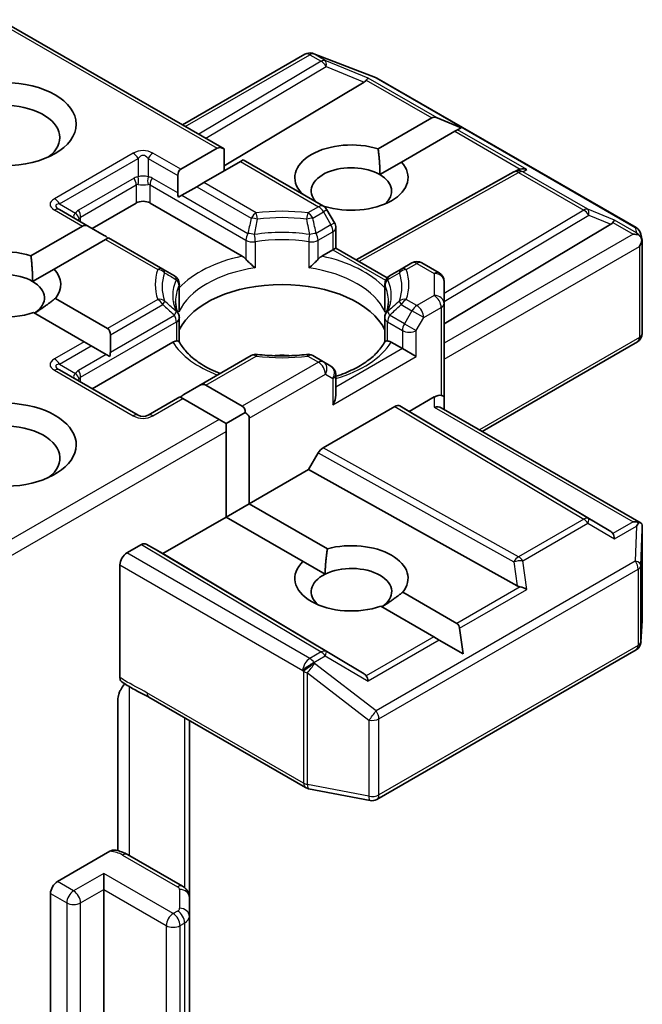
# Model space of a CAD drawing. Units: millimetres. Extents: x 7 to 10028, y 4 to 2252.
# Drawn here: x 122 to 123, y 68 to 71 of the extents above; entities that cross this region are included whole.
import ezdxf

# ---------------------------------------------------------------- set-up
doc = ezdxf.new("R2010")
doc.units = ezdxf.units.MM
doc.header["$LTSCALE"] = 0.5
doc.layers.add('Visible (ISO)', color=7, linetype='Continuous', lineweight=35)
doc.layers.add('Visible Narrow (ISO)', color=7, linetype='Continuous', lineweight=25)

msp = doc.modelspace()

# ---------------------------------------------------------------- linework, layer by layer
at = {"layer": 'Visible (ISO)'}
for p, q in [((121.4943, 70.5472), (122.1163, 70.1881)), ((122.0006, 70.2549), (122.3405, 70.4511)), ((122.3617, 70.4537), (122.3636, 70.4532)), ((122.3658, 70.4524), (122.5365, 70.3867)), ((122.5052, 70.3739), (122.1163, 70.1415)), ((122.5404, 70.3849), (123.2601, 69.9693)), ((122.5441, 70.1883), (122.6927, 70.2741)), ((122.7741, 70.2469), (122.7081, 70.2741)), ((122.7569, 70.237), (122.6084, 70.1512)), ((122.7647, 70.2414), (122.7569, 70.237)), ((122.7741, 70.2469), (122.7647, 70.2414)), ((121.9957, 70.1315), (122.097, 70.19)), ((122.1163, 70.1269), (122.1163, 70.1881)), ((122.1613, 70.1529), (122.06, 70.0944)), ((122.1693, 70.1575), (122.1613, 70.1529)), ((122.1693, 70.1575), (122.3919, 70.0289)), ((122.5489, 70.1168), (122.6084, 70.1512)), ((122.4828, 69.8799), (122.9205, 70.1241)), ((122.9215, 70.1246), (122.9311, 70.1294)), ((121.9877, 70.0657), (121.9877, 70.1138)), ((122.06, 70.0944), (122.0407, 70.0832)), ((122.0407, 70.0832), (121.999, 70.0592)), ((122.33, 70.0647), (122.3313, 70.0654)), ((121.7499, 69.9673), (121.872, 70.0378)), ((121.9106, 70.0378), (122.1666, 69.89)), ((121.999, 70.0592), (121.9894, 70.0537)), ((121.7419, 69.9719), (121.6591, 70.0197)), ((122.3955, 70.0283), (122.3941, 70.0275)), ((122.4227, 69.9828), (122.4019, 70.0189)), ((121.5799, 69.8914), (121.7226, 69.9738)), ((121.7419, 69.9719), (121.7836, 69.9478)), ((122.4264, 69.9692), (122.4264, 69.9125)), ((122.727, 69.702), (123.1898, 69.9787)), ((121.7869, 69.9367), (121.6442, 69.8543)), ((121.7949, 69.9413), (121.7869, 69.9367)), ((121.9458, 69.8542), (121.7949, 69.9413)), ((123.2731, 69.9515), (123.2769, 69.9341)), ((123.2773, 69.9308), (123.2773, 69.6755)), ((122.3874, 69.89), (122.4184, 69.9079)), ((122.4264, 69.9125), (122.4184, 69.9079)), ((122.4264, 69.9125), (122.5691, 69.8301)), ((121.5846, 69.8199), (121.6442, 69.8543)), ((121.9782, 69.8355), (121.9458, 69.8542)), ((122.6082, 69.8542), (122.5757, 69.8355)), ((122.6377, 69.8713), (122.6082, 69.8542)), ((122.665, 69.8713), (122.7133, 69.8434)), ((122.727, 69.7586), (122.727, 69.8197)), ((121.9918, 69.7452), (121.9918, 69.8118)), ((122.5621, 69.7452), (122.5621, 69.8118)), ((121.6479, 69.7728), (121.7924, 69.6893)), ((122.727, 69.4988), (122.727, 69.7586)), ((121.7281, 69.6522), (121.5869, 69.7337)), ((121.9918, 69.7183), (121.9918, 69.6521)), ((122.5621, 69.7183), (122.5621, 69.6521)), ((121.8004, 69.6717), (121.8004, 69.6235)), ((121.7474, 69.6411), (121.7281, 69.6522)), ((121.7474, 69.6411), (121.7891, 69.617)), ((121.7499, 69.5219), (121.9737, 69.6512)), ((122.5802, 69.6512), (122.6112, 69.6333)), ((122.6498, 69.611), (122.6112, 69.6333)), ((122.8329, 69.4032), (123.2636, 69.6518)), ((121.7986, 69.6115), (121.7891, 69.617)), ((122.1916, 69.6137), (122.0462, 69.5297)), ((122.3919, 69.5966), (122.3623, 69.6137)), ((121.8776, 69.4482), (121.6591, 69.5743)), ((122.4127, 69.5846), (122.3919, 69.5966)), ((122.4264, 69.5043), (122.4264, 69.561)), ((122.0045, 69.5057), (122.0462, 69.5297)), ((122.0655, 69.5316), (122.1668, 69.4732)), ((121.9932, 69.4991), (121.9049, 69.4482)), ((122.0012, 69.4945), (121.9932, 69.4991)), ((122.1025, 69.4361), (122.0012, 69.4945)), ((122.6305, 69.4588), (122.6997, 69.4988)), ((122.727, 69.4644), (122.727, 69.4988)), ((122.391, 69.3577), (122.5904, 69.4728)), ((122.604, 69.4741), (122.6305, 69.4588)), ((122.719, 69.469), (123.2739, 69.1486)), ((122.1218, 69.4249), (122.1025, 69.4361)), ((122.1218, 69.4249), (122.1748, 69.4555)), ((122.1861, 69.4398), (122.1861, 69.2022)), ((123.1898, 69.1246), (122.6305, 69.4588)), ((122.1218, 69.4026), (122.1218, 69.4249)), ((122.1218, 69.1651), (122.1218, 69.4026)), ((122.3509, 69.2974), (122.3774, 69.3433)), ((122.1861, 69.2022), (122.3509, 69.2974)), ((122.9298, 68.9745), (122.3509, 69.2974)), ((122.1218, 69.1651), (122.1861, 69.2022)), ((122.1861, 69.2022), (122.4029, 69.0771)), ((121.9459, 69.0636), (122.1218, 69.1651)), ((122.3353, 69.0419), (122.1218, 69.1651)), ((123.2773, 68.8785), (123.2773, 69.1338)), ((121.8463, 69.0654), (121.8865, 69.0887)), ((121.9001, 69.09), (121.9459, 69.0636)), ((122.5052, 68.7293), (121.9459, 69.0636)), ((121.827, 68.7194), (121.827, 69.032)), ((122.3353, 69.0419), (122.3965, 69.0065)), ((122.6121, 68.9563), (122.7625, 68.8695)), ((122.6982, 68.8323), (122.5511, 68.9172)), ((123.2737, 68.8182), (123.2772, 68.8769)), ((122.7796, 68.7853), (122.7702, 68.8561)), ((122.7136, 68.8234), (122.6982, 68.8323)), ((122.7796, 68.7853), (122.7136, 68.8234)), ((122.5404, 68.3807), (123.2601, 68.7962)), ((121.8212, 68.2381), (121.8212, 68.6576)), ((121.9074, 68.6647), (122.3424, 68.4135)), ((122.0198, 68.1082), (122.0198, 68.5997)), ((122.3508, 68.4104), (122.5216, 68.3775)), ((121.6534, 68.1524), (121.799, 68.2365)), ((122.0009, 68.1392), (121.848, 68.2275)), ((121.782, 68.1302), (121.782, 68.1747)), ((121.782, 68.1302), (121.782, 63.35)), ((121.6341, 63.3388), (121.6341, 68.119)), ((122.0198, 68.0557), (122.0198, 68.1082)), ((122.0198, 63.2755), (122.0198, 68.0557))]:
    msp.add_line(p, q, dxfattribs=at)
for centre, start, end in [((122.3541, 70.4275), 73.8979, 120), ((122.356, 70.427), 68.9483, 73.8979), ((122.5267, 70.3612), 60, 68.9483), ((122.9338, 70.1002), 116.6888, 119.15), ((122.3783, 70.0053), 30, 60), ((122.3991, 69.9692), 0, 30), ((123.2465, 69.9457), 12.2719, 60), ((122.6514, 69.8476), 60, 120), ((121.9646, 69.8118), 0, 60), ((122.5894, 69.8118), 120, 180), ((122.6997, 69.8197), 0, 60), ((121.9646, 69.7183), 0, 24.1802), ((122.5894, 69.7183), 155.8198, 180), ((123.25, 69.6755), 300, 0), ((122.2053, 69.5901), 83.1525, 120), ((122.3487, 69.5901), 60, 96.8475), ((122.3991, 69.561), 0, 60), ((121.8913, 69.4718), 240, 300), ((123.25, 68.8785), 356.5644, 0), ((123.2465, 68.8198), 300, 356.5644), ((122.356, 68.4371), 240, 259.1066), ((122.5267, 68.4043), 259.1066, 300)]:
    msp.add_arc(centre, 0.0273, start, end, dxfattribs=at)
msp.add_ellipse((121.5056, 70.2568), major_axis=(0.2, 0), ratio=0.57735, dxfattribs=at)
for centre, major_axis, ratio, start_param, end_param in [((122.4598, 70.3788), (0.0522, 0.0037), 0.302625, 5.74312, 6.060286), ((122.5044, 70.3605), (-0.0121, -0.0245), 0.113726, 3.275867, 3.919368), ((121.5056, 70.2197), (-0.1545, 0), 0.57735, 2.494185, 6.930593), ((122.712, 70.2407), (-0.0193, 0.0334), 0.57735, 5.639684, 6.283185), ((122.4698, 70.1083), (-0.1572, 0), 0.57735, 4.220278, 6.775296), ((122.1163, 70.1566), (-0.0193, 0.0334), 0.57735, 5.497787, 6.283185), ((122.4698, 70.1083), (0.1572, 0), 0.57735, 4.220278, 6.775296), ((122.015, 70.0981), (-0.0193, 0.0334), 0.57735, 0, 0.785398), ((122.4698, 70.0712), (-0.1118, 0), 0.57735, 3.926991, 6.771764), ((122.9384, 70.1026), (-0.0188, -0.0261), 0.800195, 3.865221, 4.134054), ((122.9452, 70.106), (-0.0289, 0.0008), 0.926803, 4.32717, 4.970672), ((122.4698, 70.0712), (0.1118, 0), 0.57735, 5.684778, 7.068583), ((122.015, 70.05), (-0.0193, 0.0334), 0.57735, 0.785398, 1.143718), ((121.8913, 70.0267), (-0.0273, 0), 0.57735, 3.926991, 5.497787), ((123.1444, 69.9836), (0.0522, 0.0037), 0.302625, 5.74312, 6.060286), ((123.189, 69.9653), (-0.0121, -0.0245), 0.113726, 3.275867, 3.919368), ((121.7419, 69.9404), (-0.0193, 0.0334), 0.57735, 5.497787, 6.283185), ((121.7836, 69.9163), (-0.0193, 0.0334), 0.57735, 5.139468, 5.497787), ((123.2519, 69.9289), (0.0386, 0), 0.57735, 1.161726, 1.570796), ((123.2499, 69.9301), (0.0201, -0.0276), 0.753019, 1.725636, 1.960067), ((123.25, 69.9278), (0.0193, 0.0334), 0.57735, 4.712389, 5.257708), ((123.25, 69.9295), (-0.0272, -0.0029), 0.753019, 3.060817, 3.300896), ((121.5056, 69.8114), (-0.1572, 0), 0.57735, 4.220278, 8.397621), ((121.5056, 69.8114), (0.1572, 0), 0.57735, 5.843419, 6.775296), ((121.5056, 69.7743), (-0.1118, 0), 0.57735, 3.926991, 6.881593), ((121.5056, 69.7743), (0.1118, 0), 0.57735, 5.567741, 7.068583), ((122.277, 69.6407), (0.2955, 0), 0.57735, 0.265163, 2.87643), ((121.7731, 69.6559), (0.0193, 0.0334), 0.57735, 5.497787, 6.283185), ((121.7731, 69.6078), (0.0193, 0.0334), 0.57735, 5.139468, 5.497787), ((122.277, 69.5256), (0.1545, 0), 0.57735, 1.40444, 1.737153), ((122.0462, 69.4982), (0.0193, 0.0334), 0.57735, 0, 0.785398), ((121.5056, 69.3661), (0.2, 0), 0.57735, 4.655875, 8.951579), ((122.0045, 69.4742), (0.0193, 0.0334), 0.57735, 0.785398, 1.143718), ((122.3991, 69.4885), (-0.0193, -0.0334), 0.57735, 1.570796, 2.356194), ((122.6997, 69.4765), (0.0242, 0.0242), 0.517638, 0.30774, 1.093138), ((122.6997, 69.4988), (0.0273, 0), 0.239146, 0, 0.785398), ((122.1475, 69.4398), (0.0193, 0.0334), 0.57735, 5.497787, 6.283185), ((122.5904, 69.4505), (-0.0136, -0.0236), 0.57735, 3.141667, 3.92714), ((122.6997, 69.4486), (0.0252, 0.0145), 0.717439, 0.392699, 1.178097), ((122.1475, 69.4398), (0.0386, 0), 0.57735, 0, 0.785398), ((121.5056, 69.3289), (0.1545, 0), 0.57735, 5.635778, 8.742939), ((122.391, 69.3354), (0.0136, 0.0236), 0.57735, 0.785547, 1.57102), ((123.2519, 69.1298), (0.0386, 0), 0.57735, 1.161726, 1.570796), ((123.2499, 69.1286), (0.0287, 0.0477), 0.078219, 4.994455, 5.228886), ((123.25, 69.1326), (0.0009, 0.0521), 0.522738, 4.711027, 4.985754), ((123.1444, 69.1197), (0.0522, -0.0037), 0.302625, 0.222899, 0.540065), ((123.189, 69.0934), (0.0001, 0.0307), 0.402499, 5.084808, 5.728309), ((121.8865, 69.0664), (-0.0136, -0.0236), 0.57735, 3.141667, 3.92714), ((122.4698, 68.9949), (0.1572, 0), 0.57735, 5.843419, 8.293748), ((121.8463, 69.0432), (0.0136, 0.0236), 0.57735, 0.785398, 2.356194), ((122.4698, 68.9949), (-0.1572, 0), 0.57735, 5.739546, 8.397621), ((122.4698, 68.9578), (0.1118, 0), 0.57735, 5.567741, 8.569425), ((122.4698, 68.9578), (-0.1118, 0), 0.57735, 5.427833, 6.881593), ((122.9384, 69.0007), (0.0188, -0.0261), 0.800195, 5.242391, 5.559557), ((122.9452, 68.9527), (-0.0281, 0.0137), 0.49001, 4.534233, 5.177735), ((122.7432, 68.836), (0.0193, 0.0334), 0.57735, 5.639684, 6.283185), ((122.4598, 68.7244), (0.0522, -0.0037), 0.302625, 0.222899, 0.540065), ((122.5044, 68.6982), (0.0001, 0.0307), 0.402499, 5.084808, 5.728309), ((121.6534, 68.1302), (0.0136, 0.0236), 0.57735, 0.785398, 2.356194)]:
    msp.add_ellipse(centre, major_axis=major_axis, ratio=ratio, start_param=start_param, end_param=end_param, dxfattribs=at)
for points in [[(122.5441, 70.1883), (122.5489, 70.1485), (122.5489, 70.1168)], [(122.3406, 70.0586), (122.336, 70.0619), (122.3313, 70.0654)], [(121.5799, 69.8914), (121.5846, 69.8516), (121.5846, 69.8199)], [(121.6479, 69.7728), (121.6166, 69.7485), (121.59, 69.732)], [(122.3965, 69.0065), (122.3974, 69.0379), (122.4029, 69.0771)], [(122.6121, 68.9563), (122.5809, 68.932), (122.5542, 68.9155)]]:
    msp.add_open_spline(points, degree=2, dxfattribs=at)
for points, knots in [([(123.2673, 69.9494), (123.2677, 69.949), (123.2682, 69.9486), (123.2706, 69.9463), (123.2727, 69.9437), (123.275, 69.9397), (123.2759, 69.9376), (123.2765, 69.9356)], [0.25088677, 0.25088677, 0.25088677, 0.25088677, 0.25287797, 0.25287797, 0.26195842, 0.26195842, 0.26838803, 0.26838803, 0.26838803, 0.26838803]), ([(122.1666, 69.89), (122.1693, 69.8884), (122.1725, 69.8859), (122.1756, 69.8827), (122.1761, 69.8821), (122.1767, 69.8815)], [0.04657055, 0.04657055, 0.04657055, 0.04657055, 0.05926883, 0.05926883, 0.06200755, 0.06200755, 0.06200755, 0.06200755]), ([(122.1767, 69.8815), (122.1773, 69.8808), (122.1779, 69.8801), (122.1814, 69.8763), (122.1847, 69.8731), (122.193, 69.8655), (122.1979, 69.8614), (122.2027, 69.8579), (122.2028, 69.8578), (122.2028, 69.8578)], [0.07370942, 0.07370942, 0.07370942, 0.07370942, 0.07689728, 0.07689728, 0.09104832, 0.09104832, 0.10999389, 0.10999389, 0.11026996, 0.11026996, 0.11026996, 0.11026996]), ([(122.3511, 69.8578), (122.3512, 69.8578), (122.3513, 69.8579), (122.356, 69.8614), (122.361, 69.8655), (122.3692, 69.8731), (122.3725, 69.8763), (122.376, 69.8801), (122.3766, 69.8808), (122.3772, 69.8815)], [-0.0003377, -0.0003377, -0.0003377, -0.0003377, 0, 0, 0.02317523, 0.02317523, 0.04048552, 0.04048552, 0.04438508, 0.04438508, 0.04438508, 0.04438508]), ([(122.3772, 69.8815), (122.3778, 69.8821), (122.3784, 69.8827), (122.3814, 69.8859), (122.3847, 69.8884), (122.3874, 69.89)], [0.12507606, 0.12507606, 0.12507606, 0.12507606, 0.12781478, 0.12781478, 0.14051307, 0.14051307, 0.14051307, 0.14051307]), ([(121.9895, 69.7295), (121.9884, 69.7319), (121.9874, 69.7343), (121.9857, 69.7391), (121.985, 69.7415), (121.9837, 69.7462), (121.9832, 69.7486), (121.9823, 69.7533), (121.982, 69.7557), (121.9816, 69.7604), (121.9815, 69.7627), (121.9815, 69.7651)], [3.6733424, 3.6733424, 3.6733424, 3.6733424, 3.7240721, 3.7240721, 3.7748018, 3.7748018, 3.8255314, 3.8255314, 3.8762611, 3.8762611, 3.9269908, 3.9269908, 3.9269908, 3.9269908]), ([(122.5724, 69.7651), (122.5724, 69.7627), (122.5723, 69.7604), (122.5719, 69.7557), (122.5716, 69.7533), (122.5708, 69.7486), (122.5702, 69.7462), (122.569, 69.7415), (122.5682, 69.7391), (122.5665, 69.7343), (122.5656, 69.7319), (122.5645, 69.7295)], [0.7853982, 0.7853982, 0.7853982, 0.7853982, 0.8361278, 0.8361278, 0.8868575, 0.8868575, 0.9375872, 0.9375872, 0.9883169, 0.9883169, 1.0390466, 1.0390466, 1.0390466, 1.0390466]), ([(121.991, 69.7355), (121.991, 69.7356), (121.991, 69.7357), (121.9916, 69.7389), (121.9918, 69.7421), (121.9918, 69.7452)], [-0.0003377, -0.0003377, -0.0003377, -0.0003377, 0, 0, 0.01070295, 0.01070295, 0.01070295, 0.01070295]), ([(122.5621, 69.7452), (122.5621, 69.7421), (122.5624, 69.7389), (122.5629, 69.7357), (122.563, 69.7356), (122.563, 69.7355)], [0.101244309, 0.101244309, 0.101244309, 0.101244309, 0.109993893, 0.109993893, 0.110269957, 0.110269957, 0.110269957, 0.110269957]), ([(121.9737, 69.6512), (121.9764, 69.6528), (121.9797, 69.6539), (121.9827, 69.6543), (121.9833, 69.6544), (121.9839, 69.6544)], [0.04657055, 0.04657055, 0.04657055, 0.04657055, 0.05926883, 0.05926883, 0.06200755, 0.06200755, 0.06200755, 0.06200755]), ([(121.9839, 69.6544), (121.9845, 69.6544), (121.985, 69.6544), (121.9879, 69.6543), (121.9897, 69.6539), (121.9912, 69.6531), (121.9915, 69.6528), (121.9917, 69.6524)], [0.07370942, 0.07370942, 0.07370942, 0.07370942, 0.07689728, 0.07689728, 0.09104832, 0.09104832, 0.09732185, 0.09732185, 0.09732185, 0.09732185]), ([(122.1055, 69.564), (122.0963, 69.5676), (122.0876, 69.5714), (122.0648, 69.5827), (122.0517, 69.5905), (122.0287, 69.6072), (122.0189, 69.6161), (122.0027, 69.6341), (121.9963, 69.6433), (121.9917, 69.6524)], [2.9532972, 2.9532972, 2.9532972, 2.9532972, 3.0639044, 3.0639044, 3.2561664, 3.2561664, 3.4484283, 3.4484283, 3.6406903, 3.6406903, 3.6406903, 3.6406903]), ([(122.5623, 69.6524), (122.5576, 69.6433), (122.5513, 69.6341), (122.5351, 69.6161), (122.5252, 69.6072), (122.5022, 69.5905), (122.4892, 69.5827), (122.4602, 69.5684), (122.4444, 69.562), (122.4272, 69.5563), (122.4268, 69.5562), (122.4264, 69.5561)], [1.0716987, 1.0716987, 1.0716987, 1.0716987, 1.2639606, 1.2639606, 1.4562226, 1.4562226, 1.6484845, 1.6484845, 1.8407465, 1.8407465, 1.8452746, 1.8452746, 1.8452746, 1.8452746]), ([(122.5623, 69.6524), (122.5624, 69.6528), (122.5628, 69.6531), (122.5643, 69.6539), (122.566, 69.6543), (122.5689, 69.6544), (122.5695, 69.6544), (122.5701, 69.6544)], [0.01550111, 0.01550111, 0.01550111, 0.01550111, 0.02317523, 0.02317523, 0.04048552, 0.04048552, 0.04438508, 0.04438508, 0.04438508, 0.04438508]), ([(122.5701, 69.6544), (122.5707, 69.6544), (122.5712, 69.6543), (122.5743, 69.6539), (122.5775, 69.6528), (122.5802, 69.6512)], [0.12507606, 0.12507606, 0.12507606, 0.12507606, 0.12781478, 0.12781478, 0.14051307, 0.14051307, 0.14051307, 0.14051307]), ([(122.2085, 69.6171), (122.2175, 69.6161), (122.2266, 69.6152), (122.2448, 69.6139), (122.254, 69.6135), (122.2724, 69.613), (122.2816, 69.613), (122.3, 69.6135), (122.3091, 69.6139), (122.3274, 69.6152), (122.3365, 69.6161), (122.3454, 69.6171)], [3.7219243, 3.7219243, 3.7219243, 3.7219243, 3.8039509, 3.8039509, 3.8859775, 3.8859775, 3.9680041, 3.9680041, 4.0500307, 4.0500307, 4.1320573, 4.1320573, 4.1320573, 4.1320573]), ([(123.2673, 69.1502), (123.2677, 69.1502), (123.2681, 69.1502), (123.2706, 69.15), (123.2725, 69.1494), (123.2749, 69.148), (123.2759, 69.1471), (123.2765, 69.1462)], [0.38103122, 0.38103122, 0.38103122, 0.38103122, 0.3827419, 0.3827419, 0.39176165, 0.39176165, 0.39855364, 0.39855364, 0.39855364, 0.39855364]), ([(121.8323, 68.7071), (121.8315, 68.7077), (121.8307, 68.7083), (121.8291, 68.7103), (121.8283, 68.7118), (121.8273, 68.7153), (121.827, 68.7173), (121.827, 68.7194)], [0.02945478, 0.02945478, 0.02945478, 0.02945478, 0.03514583, 0.03514583, 0.04375267, 0.04375267, 0.05234509, 0.05234509, 0.05234509, 0.05234509]), ([(121.827, 68.6813), (121.8283, 68.6841), (121.8297, 68.6868), (121.8337, 68.6935), (121.8371, 68.6982), (121.8405, 68.7019)], [-0.12372129, -0.12372129, -0.12372129, -0.12372129, -0.11442593, -0.11442593, -0.09791263, -0.09791263, -0.09791263, -0.09791263]), ([(121.9074, 68.6647), (121.9029, 68.6672), (121.8983, 68.6697), (121.8888, 68.6747), (121.8838, 68.6772), (121.8737, 68.6825), (121.8684, 68.6853), (121.8579, 68.6913), (121.8527, 68.6944), (121.8423, 68.7007), (121.8372, 68.704), (121.8323, 68.7071)], [0, 0, 0, 0, 0.0230516, 0.0230516, 0.0461031, 0.0461031, 0.0691547, 0.0691547, 0.0922062, 0.0922062, 0.1152578, 0.1152578, 0.1152578, 0.1152578]), ([(121.827, 68.6813), (121.8257, 68.6784), (121.8246, 68.6755), (121.8222, 68.6679), (121.8212, 68.662), (121.8212, 68.6576)], [0.12372129, 0.12372129, 0.12372129, 0.12372129, 0.13336973, 0.13336973, 0.15144403, 0.15144403, 0.15144403, 0.15144403]), ([(121.799, 68.2365), (121.8019, 68.2382), (121.8053, 68.2395), (121.8095, 68.2401), (121.8111, 68.2401), (121.8125, 68.2399)], [0.05741914, 0.05741914, 0.05741914, 0.05741914, 0.07099475, 0.07099475, 0.07822628, 0.07822628, 0.07822628, 0.07822628]), ([(121.8125, 68.2399), (121.815, 68.2395), (121.8175, 68.239), (121.8225, 68.2378), (121.825, 68.2371), (121.8298, 68.2356), (121.8322, 68.2348), (121.8368, 68.233), (121.8391, 68.232), (121.8436, 68.2299), (121.8458, 68.2287), (121.848, 68.2275)], [5.7920571, 5.7920571, 5.7920571, 5.7920571, 5.8902828, 5.8902828, 5.9885084, 5.9885084, 6.086734, 6.086734, 6.1849597, 6.1849597, 6.2831853, 6.2831853, 6.2831853, 6.2831853]), ([(122.0009, 68.1392), (122.0026, 68.1382), (122.0044, 68.1371), (122.0078, 68.1343), (122.0094, 68.1328), (122.0126, 68.1292), (122.0141, 68.1271), (122.0168, 68.1225), (122.0179, 68.1198), (122.0194, 68.1142), (122.0198, 68.1112), (122.0198, 68.1082)], [6.2831853, 6.2831853, 6.2831853, 6.2831853, 6.4402649, 6.4402649, 6.5973446, 6.5973446, 6.7544242, 6.7544242, 6.9115038, 6.9115038, 7.0685835, 7.0685835, 7.0685835, 7.0685835])]:
    msp.add_open_spline(points, degree=3, knots=knots, dxfattribs=at)
at = {"layer": 'Visible Narrow (ISO)'}
for p, q in [((121.4863, 70.5426), (122.097, 70.19)), ((122.0085, 70.2503), (122.3541, 70.4498)), ((122.3541, 70.4498), (122.3856, 70.4316)), ((122.3657, 70.452), (122.3676, 70.4515)), ((122.3971, 70.4338), (122.3657, 70.452)), ((122.3676, 70.4515), (122.5383, 70.3857)), ((122.3856, 70.4316), (122.046, 70.2287)), ((122.5159, 70.385), (122.3971, 70.4338)), ((122.0652, 70.2176), (122.3994, 70.4174)), ((122.3994, 70.4174), (122.5052, 70.3739)), ((122.511, 70.379), (122.6927, 70.2741)), ((122.7081, 70.2741), (122.5159, 70.385)), ((122.5383, 70.3857), (123.258, 69.9702)), ((122.7569, 70.237), (122.9386, 70.1321)), ((122.9568, 70.1305), (122.7647, 70.2414)), ((121.864, 70.176), (121.6454, 70.0498)), ((121.9957, 70.1315), (121.9186, 70.176)), ((121.6591, 70.0355), (121.8776, 70.1616)), ((121.8776, 70.1616), (121.8776, 70.1105)), ((121.9049, 70.1616), (121.9877, 70.1138)), ((121.9049, 70.1616), (121.9049, 70.1105)), ((122.1613, 70.1529), (122.3783, 70.0276)), ((122.4907, 69.8754), (122.9338, 70.1225)), ((122.9338, 70.1225), (123.1147, 70.0181)), ((122.9454, 70.1247), (122.9568, 70.1305)), ((123.1263, 70.0203), (122.9454, 70.1247)), ((121.8663, 70.107), (121.7121, 70.0179)), ((121.9877, 70.0657), (121.9162, 70.107)), ((122.2053, 70.0105), (122.06, 70.0944)), ((121.7177, 69.9989), (121.872, 70.088)), ((121.872, 70.088), (121.872, 70.0378)), ((121.9106, 70.088), (122.1767, 69.9343)), ((121.9106, 70.0378), (121.9106, 70.088)), ((122.0407, 70.0832), (122.1916, 69.9961)), ((121.999, 70.0592), (122.1824, 69.9533)), ((121.6454, 70.0184), (121.7226, 69.9738)), ((121.6591, 70.0355), (121.7034, 70.0099)), ((122.3783, 70.0276), (122.3487, 70.0105)), ((122.3623, 69.9961), (122.3919, 70.0132)), ((122.4019, 70.0189), (122.3919, 70.0132)), ((122.3919, 70.0132), (122.4127, 69.9771)), ((123.1147, 70.0181), (122.727, 69.7863)), ((123.2005, 69.9898), (123.1263, 70.0203)), ((121.7177, 69.9859), (121.7177, 69.9989)), ((122.727, 69.7638), (123.1286, 70.0038)), ((123.1286, 70.0038), (123.1898, 69.9787)), ((123.1956, 69.9837), (123.2519, 69.9512)), ((123.2614, 69.9546), (123.2005, 69.9898)), ((122.4127, 69.9771), (122.3716, 69.9533)), ((122.3772, 69.9343), (122.4184, 69.9581)), ((122.4127, 69.9771), (122.4227, 69.9828)), ((122.4184, 69.9581), (122.4184, 69.9079)), ((123.258, 69.9702), (123.2614, 69.9546)), ((121.7869, 69.9367), (121.9321, 69.8528)), ((122.1767, 69.9343), (122.1767, 69.8815)), ((122.2028, 69.9302), (122.2028, 69.8578)), ((122.3511, 69.9302), (122.3511, 69.8578)), ((122.3772, 69.8815), (122.3772, 69.9343)), ((123.2519, 69.9512), (122.727, 69.6481)), ((122.4184, 69.9079), (122.5647, 69.8234)), ((122.727, 69.6036), (123.2693, 69.9167)), ((123.2693, 69.9167), (123.2693, 69.6643)), ((122.6218, 69.8528), (122.6514, 69.8699)), ((122.6514, 69.8699), (122.6997, 69.842)), ((122.6997, 69.842), (122.6997, 69.7808)), ((121.991, 69.7355), (121.991, 69.8079)), ((122.563, 69.7355), (122.563, 69.8079)), ((121.9321, 69.77), (121.7924, 69.6893)), ((122.6514, 69.7529), (122.6218, 69.77)), ((122.6997, 69.7808), (122.6514, 69.7529)), ((121.8004, 69.6717), (121.9458, 69.7556)), ((122.6082, 69.7556), (122.6377, 69.7385)), ((122.6377, 69.7385), (122.6169, 69.7024)), ((122.6707, 69.7195), (122.6377, 69.7385)), ((122.6707, 69.7195), (122.719, 69.7474)), ((122.719, 69.7474), (122.719, 69.5034)), ((121.8004, 69.6235), (121.9782, 69.7262)), ((122.6169, 69.7024), (122.5757, 69.7262)), ((122.6498, 69.6834), (122.6707, 69.7195)), ((121.7177, 69.5535), (121.9839, 69.7072)), ((121.9839, 69.7072), (121.9839, 69.6544)), ((122.5701, 69.7072), (122.6112, 69.6834)), ((122.5701, 69.6544), (122.5701, 69.7072)), ((122.6112, 69.6834), (122.6112, 69.6333)), ((122.6169, 69.7024), (122.6498, 69.6834)), ((122.6498, 69.611), (122.6498, 69.6834)), ((123.2693, 69.6643), (122.8249, 69.4078)), ((121.7281, 69.6522), (121.6454, 69.6045)), ((121.6591, 69.5901), (121.7474, 69.6411)), ((122.6112, 69.6333), (122.4264, 69.5265)), ((121.7891, 69.617), (121.7121, 69.5725)), ((122.0655, 69.5316), (122.2053, 69.6123)), ((122.3487, 69.6123), (122.3783, 69.5953)), ((122.4184, 69.4774), (122.6498, 69.611)), ((121.6454, 69.573), (121.864, 69.4468)), ((121.6591, 69.5901), (121.7034, 69.5645)), ((122.3783, 69.5953), (122.1668, 69.4732)), ((121.7177, 69.5405), (121.7177, 69.5535)), ((122.1861, 69.4398), (122.3976, 69.5619)), ((122.3976, 69.5619), (122.4184, 69.5498)), ((122.4184, 69.5498), (122.4184, 69.4774)), ((121.9186, 69.4468), (122.0012, 69.4945)), ((122.6997, 69.4988), (122.6997, 69.4709)), ((122.5904, 69.4728), (123.1147, 69.1594)), ((123.1286, 69.1606), (122.604, 69.4741)), ((122.6997, 69.4709), (123.2519, 69.152)), ((122.1025, 69.4361), (121.4943, 69.0849)), ((121.4863, 69.0357), (122.1218, 69.4026)), ((122.9338, 69.055), (122.391, 69.3577)), ((122.3774, 69.3433), (122.9204, 69.0404)), ((123.1147, 69.1594), (122.9338, 69.055)), ((122.9454, 69.0438), (123.1263, 69.1483)), ((123.1263, 69.1483), (123.2005, 69.1046)), ((123.1898, 69.1246), (123.1286, 69.1606)), ((123.2519, 69.152), (123.1956, 69.1195)), ((123.2005, 69.1046), (123.2614, 69.1397)), ((123.2614, 69.1397), (123.258, 69.0425)), ((123.2737, 69.0308), (123.2772, 69.132)), ((123.2772, 69.132), (123.2772, 68.878)), ((121.8865, 69.0887), (122.3856, 68.7904)), ((122.3994, 68.7916), (121.9001, 69.09)), ((122.3541, 68.7722), (121.8463, 69.0654)), ((121.827, 69.032), (122.3348, 68.7388)), ((123.258, 69.0425), (122.5383, 68.627)), ((122.9204, 69.0404), (122.9298, 68.9745)), ((122.9568, 68.9638), (122.9454, 69.0438)), ((123.2737, 68.8193), (123.2737, 69.0308)), ((122.546, 68.6047), (123.2658, 69.0202)), ((123.2658, 69.0202), (123.2658, 68.8087)), ((122.9386, 68.9711), (122.7625, 68.8695)), ((122.7702, 68.8561), (122.9568, 68.9638)), ((123.2772, 68.878), (123.2737, 68.8193)), ((122.6982, 68.8323), (122.511, 68.7243)), ((122.7136, 68.8234), (122.5159, 68.7093)), ((123.2658, 68.8087), (122.546, 68.3931)), ((122.3856, 68.7904), (122.3541, 68.7722)), ((122.5052, 68.7293), (122.3994, 68.7916)), ((122.3657, 68.7611), (122.3971, 68.7793)), ((122.3676, 68.7584), (122.3657, 68.7611)), ((122.5383, 68.627), (122.3676, 68.7584)), ((122.3971, 68.7793), (122.5159, 68.7093)), ((122.3348, 68.7388), (122.3367, 68.7361)), ((122.3367, 68.7361), (122.3367, 68.426)), ((122.3474, 68.4222), (122.3474, 68.7323)), ((122.3474, 68.7323), (122.5181, 68.6009)), ((121.8536, 68.2242), (121.8536, 68.6939)), ((122.3367, 68.426), (121.9017, 68.6771)), ((122.0065, 68.6074), (122.0065, 68.1353)), ((122.5181, 68.6009), (122.5181, 68.3893)), ((122.546, 68.3931), (122.546, 68.6047)), ((122.5181, 68.3893), (122.3474, 68.4222)), ((121.8343, 68.2261), (121.9872, 68.1379)), ((121.6984, 68.1265), (121.6534, 68.1524)), ((121.782, 68.1747), (121.6984, 68.1265)), ((121.9748, 68.0634), (121.782, 68.1747)), ((121.7177, 68.0931), (121.782, 68.1302)), ((121.782, 68.1302), (121.9556, 68.03)), ((121.9926, 68.1304), (121.9926, 68.078)), ((121.6341, 68.119), (121.6791, 68.0931)), ((121.6791, 68.0931), (121.6791, 63.3128)), ((121.7177, 63.3128), (121.7177, 68.0931)), ((121.9872, 68.0705), (121.9748, 68.0634)), ((121.9556, 68.03), (121.9556, 63.2498)), ((121.9941, 68.03), (122.0065, 68.0371)), ((121.9941, 63.2498), (121.9941, 68.03)), ((122.0065, 68.0371), (122.0065, 63.2569))]:
    msp.add_line(p, q, dxfattribs=at)
for centre, start, end in [((121.8913, 70.1288), 60, 120), ((121.8913, 69.494), 240, 300)]:
    msp.add_arc(centre, 0.0545, start, end, dxfattribs=at)
for centre, major_axis, ratio, start_param, end_param in [((122.3541, 70.4275), (-0.0136, 0.0236), 0.57735, 5.497787, 6.283185), ((122.3541, 70.4275), (0.0136, 0.0236), 0.57735, 0.141897, 0.785398), ((122.3541, 70.4275), (0.0076, 0.0262), 0.80829, 6.08579, 6.283185), ((122.356, 70.427), (0.0076, 0.0262), 0.80829, 6.08579, 6.283185), ((122.356, 70.427), (0.0098, 0.0255), 0.536056, 6.145972, 6.283185), ((122.3856, 70.4093), (0.0136, 0.0236), 0.57735, 0.141897, 0.785398), ((122.3856, 70.4093), (0.014, -0.0234), 0.587238, 1.561933, 2.347405), ((122.3856, 70.4093), (0.0104, 0.0252), 0.405353, 5.195867, 6.156534), ((122.5267, 70.3612), (0.0098, 0.0255), 0.536056, 6.145972, 6.283185), ((122.5267, 70.3612), (0.0136, 0.0236), 0.57735, 0, 0.141897), ((121.864, 70.1538), (0.0136, -0.0236), 0.57735, 1.570796, 2.356194), ((121.9186, 70.1538), (-0.0136, -0.0236), 0.57735, 3.926991, 4.712389), ((121.8913, 70.1065), (0, 0.0636), 0.428571, 5.759587, 6.806784), ((122.9338, 70.1002), (-0.0133, 0.0238), 0.56729, 5.506278, 6.283185), ((122.9338, 70.1002), (-0.0122, 0.0244), 0.989286, 5.370851, 6.283185), ((122.9338, 70.1002), (0.0136, 0.0236), 0.57735, 0.141897, 0.785398), ((121.9049, 70.0402), (-0.0386, 0.0668), 0.57735, 6.021386, 6.283185), ((121.8527, 70.0991), (0.0136, -0.0236), 0.57735, 0.785398, 1.570796), ((121.8913, 70.0953), (-0.0273, 0), 0.642734, 4.18879, 5.235988), ((121.864, 70.1026), (0.0024, -0.0272), 0.539888, 0.997388, 1.816305), ((121.9186, 70.1026), (-0.0024, -0.0272), 0.539888, 4.466881, 5.285798), ((121.8776, 70.0402), (0.0386, 0.0668), 0.57735, 0, 0.261799), ((121.9298, 70.0991), (-0.0136, -0.0236), 0.57735, 4.712389, 5.497787), ((121.8913, 70.0323), (-0.0176, 0.0564), 0.368973, 6.10396, 6.36576), ((121.8913, 70.0953), (0.0273, 0), 0.267949, 4.18879, 5.235988), ((121.8913, 70.0323), (0.0176, 0.0564), 0.368973, 6.200611, 6.46241), ((121.7273, 70.0341), (-0.0945, 0), 0.333333, 5.759587, 6.806784), ((121.6454, 70.0276), (0.0136, -0.0236), 0.57735, 1.570796, 2.356194), ((121.7273, 70.0118), (-0.0786, 0.0189), 0.189495, 5.805041, 6.852239), ((121.6454, 69.9961), (0.0136, 0.0236), 0.57735, 0, 0.785398), ((121.7506, 69.9511), (-0.0386, 0.0668), 0.57735, 0, 0.261799), ((121.6984, 70.01), (0.0136, -0.0236), 0.57735, 0.785398, 1.570796), ((122.2053, 69.9882), (0.0136, 0.0236), 0.57735, 0.785398, 1.570796), ((122.277, 69.8114), (-0.3522, 0), 0.57735, 4.507322, 4.917456), ((122.2053, 69.9882), (0.0033, -0.0271), 0.166265, 1.730698, 2.516096), ((122.3487, 69.9882), (0.0033, 0.0271), 0.166265, 0.625496, 1.410895), ((122.3487, 69.9882), (0.0136, -0.0236), 0.57735, 1.570796, 2.356194), ((122.3783, 70.0053), (0.0136, 0.0236), 0.57735, 0, 0.785398), ((122.3783, 70.0053), (-0.0136, 0.0236), 0.57735, 4.712389, 5.497787), ((123.1147, 69.9958), (0.0136, 0.0236), 0.57735, 0.141897, 0.785398), ((123.1147, 69.9958), (0.014, -0.0234), 0.587238, 1.561933, 2.347405), ((123.1147, 69.9958), (0.0104, 0.0252), 0.405353, 5.195867, 6.156534), ((121.737, 70.0062), (-0.0387, -0.0058), 0.398336, 5.699996, 6.747194), ((121.6898, 70.002), (0.0223, -0.0157), 0.539888, 0.506371, 1.325288), ((121.737, 70.0062), (-0.026, -0.0267), 0.308814, 5.451988, 5.641526), ((121.737, 69.9432), (-0.0176, 0.0564), 0.368973, 0.082574, 0.344374), ((122.2053, 69.9882), (0.0266, -0.006), 0.205994, 1.469141, 2.154565), ((122.277, 69.8049), (0.3329, 0), 0.57735, 1.36573, 1.775863), ((122.3487, 69.9882), (0.0266, 0.006), 0.205994, 0.987028, 1.672452), ((122.277, 69.7808), (-0.3034, 0), 0.57735, 4.458741, 4.966037), ((122.3991, 69.9692), (0.0136, -0.0236), 0.57735, 0.785398, 1.570796), ((122.3991, 69.9692), (0.0273, 0), 0.57735, 5.497787, 6.283185), ((123.2465, 69.9457), (0.0266, 0.0058), 0.989419, 0, 0.920439), ((123.2465, 69.9457), (0.0136, 0.0236), 0.57735, 0, 0.141897), ((122.196, 69.9454), (-0.0136, -0.0236), 0.57735, 4.712389, 5.497787), ((122.196, 69.9454), (0.0273, 0), 0.57735, 3.926991, 4.966037), ((122.196, 69.9454), (-0.0267, 0.0055), 0.216458, 4.575247, 5.292642), ((122.196, 69.9454), (0.004, -0.027), 0.204889, 0.939906, 1.725304), ((122.277, 69.7651), (0.2955, 0), 0.57735, 1.317148, 1.824445), ((122.358, 69.9454), (-0.004, -0.027), 0.204889, 4.557881, 5.34328), ((122.358, 69.9454), (0.0273, 0), 0.57735, 4.458741, 5.497787), ((122.358, 69.9454), (-0.0267, -0.0055), 0.216458, 4.132136, 4.849531), ((122.358, 69.9454), (0.0136, -0.0236), 0.57735, 0.785398, 1.570797), ((122.277, 69.7149), (-0.3227, 0), 0.57735, 5.061546, 5.795663), ((122.277, 69.7149), (-0.3227, 0), 0.57735, 3.629115, 4.363231), ((122.277, 69.8114), (-0.3522, 0), 0.57735, 6.078119, 6.488252), ((121.9321, 69.8306), (0.0136, 0.0236), 0.57735, 0, 0.785398), ((121.9321, 69.8306), (-0.0257, 0.0092), 0.799389, 4.207384, 4.992782), ((121.9321, 69.8306), (0.0136, 0.0236), 0.556765, 5.597761, 6.283185), ((122.277, 69.6927), (-0.2955, 0), 0.57735, 4.966037, 6.029537), ((122.277, 69.6927), (0.2955, 0), 0.57735, 0.253648, 1.317148), ((122.6218, 69.8306), (-0.0136, 0.0236), 0.556765, 0, 0.685424), ((122.6218, 69.8306), (-0.0257, -0.0092), 0.799389, 4.431996, 5.217394), ((122.6218, 69.8306), (-0.0136, 0.0236), 0.57735, 5.497787, 6.283185), ((122.277, 69.8114), (0.3522, 0), 0.57735, 6.078119, 6.488252), ((122.6514, 69.8476), (-0.0136, 0.0236), 0.57735, 5.497787, 6.283185), ((122.6514, 69.8476), (0.0136, 0.0236), 0.57735, 0, 0.785398), ((122.277, 69.8049), (-0.3329, 0), 0.57735, 6.078119, 6.488252), ((122.277, 69.7808), (-0.3034, 0), 0.57735, 6.029537, 6.536834), ((121.9646, 69.8118), (0.0136, 0.0236), 0.540482, 5.565791, 6.283185), ((121.9646, 69.8118), (0.0249, -0.0112), 0.790371, 0.341015, 1.126413), ((122.5894, 69.8118), (-0.0249, -0.0112), 0.790371, 5.156772, 5.942171), ((122.5894, 69.8118), (-0.0136, 0.0236), 0.540482, 0, 0.717395), ((122.277, 69.7808), (0.3034, 0), 0.57735, 6.029537, 6.536834), ((122.277, 69.8049), (0.3329, 0), 0.57735, 6.078119, 6.488252), ((122.6997, 69.8197), (0.0136, 0.0236), 0.57735, 0, 0.785398), ((122.6997, 69.8197), (0.0273, 0), 0.816497, 0, 1.570796), ((122.277, 69.7651), (-0.2955, 0), 0.57735, 6.029537, 6.283185), ((121.9646, 69.8118), (0.0273, 0), 0.57735, 6.029537, 6.283185), ((122.5894, 69.8118), (-0.0273, 0), 0.57735, 0, 0.253648), ((122.277, 69.7651), (0.2955, 0), 0.57735, 0, 0.253648), ((121.9321, 69.7477), (0.0257, 0.0092), 0.799389, 0.505005, 1.290404), ((121.9321, 69.7477), (-0.0136, 0.0236), 0.57735, 4.712389, 5.497787), ((121.9321, 69.7477), (0.0185, 0.02), 0.205994, 5.296157, 5.981582), ((122.6218, 69.7477), (0.0257, -0.0092), 0.799389, 1.851189, 2.636587), ((122.6218, 69.7477), (-0.0185, 0.02), 0.205994, 0.301604, 0.987028), ((122.6218, 69.7477), (-0.0136, -0.0236), 0.57735, 3.926991, 4.712389), ((122.6997, 69.7586), (-0.0136, 0.0236), 0.57735, 3.926991, 5.497787), ((122.6997, 69.7586), (0.0273, 0), 0.816497, 0, 1.570796), ((121.9646, 69.7183), (0.0182, 0.0204), 0.216458, 5.292642, 6.010036), ((121.9646, 69.7183), (0.0249, 0.0112), 0.790371, 0, 0.444383), ((122.5894, 69.7183), (-0.0249, 0.0112), 0.790371, 5.838802, 6.283185), ((122.5894, 69.7183), (-0.0182, 0.0204), 0.216458, 0.273149, 0.990544), ((122.6514, 69.7307), (0.0136, 0.0236), 0.57735, 0.785398, 1.570796), ((122.6514, 69.7307), (0.0136, -0.0236), 0.57735, 0.785398, 2.356194), ((122.6997, 69.7586), (0.0273, 0), 0.57735, 5.497787, 6.283185), ((121.9646, 69.7183), (0.0136, -0.0236), 0.57735, 0.785398, 1.570796), ((121.9646, 69.7183), (0.0273, 0), 0.57735, 5.497787, 6.283185), ((122.5894, 69.7183), (-0.0273, 0), 0.57735, 0, 0.785398), ((122.5894, 69.7183), (-0.0136, -0.0236), 0.57735, 4.712389, 5.497787), ((122.6305, 69.6946), (-0.0136, -0.0236), 0.57735, 4.712389, 5.497787), ((122.6305, 69.6946), (0.0273, 0), 0.57735, 3.926991, 5.497787), ((123.25, 69.6755), (0.0136, -0.0236), 0.57735, 0, 0.785398), ((123.25, 69.6755), (0.0273, 0), 0.57735, 5.497787, 6.283185), ((122.277, 69.7149), (-0.3227, 0), 0.57735, 0.349157, 0.983882), ((122.277, 69.7149), (0.3227, 0), 0.57735, 5.193719, 5.934028), ((121.7273, 69.5887), (-0.0945, 0), 0.333333, 5.759587, 6.806784), ((121.6454, 69.5822), (0.0136, -0.0236), 0.57735, 1.570796, 2.356194), ((122.2053, 69.5901), (-0.0136, 0.0236), 0.57735, 5.497787, 6.283185), ((122.2053, 69.5901), (0.0033, 0.0271), 0.166265, 0, 0.625496), ((122.277, 69.8114), (0.3522, 0), 0.57735, 4.507322, 4.917456), ((122.3487, 69.5901), (-0.0033, 0.0271), 0.166265, 5.657689, 6.283185), ((122.3487, 69.5901), (0.0136, 0.0236), 0.57735, 0, 0.785398), ((121.7273, 69.5665), (-0.0786, 0.0189), 0.189495, 5.805041, 6.852239), ((121.6454, 69.5507), (0.0136, 0.0236), 0.57735, 0, 0.785398), ((122.3783, 69.573), (0.0136, 0.0236), 0.57735, 0, 0.785398), ((122.3783, 69.573), (-0.0136, 0.0236), 0.57735, 3.926991, 5.497787), ((122.3783, 69.573), (0.0136, 0.0236), 0.816497, 4.712389, 6.283185), ((122.3991, 69.561), (0.0136, 0.0236), 0.816497, 4.712389, 6.283185), ((121.737, 69.5608), (-0.0387, -0.0058), 0.398336, 5.699996, 6.747194), ((121.7506, 69.5057), (-0.0386, 0.0668), 0.57735, 0, 0.261799), ((121.6898, 69.5566), (0.0223, -0.0157), 0.539888, 0.506371, 1.325288), ((121.737, 69.5608), (-0.026, -0.0267), 0.308814, 5.451988, 5.641526), ((121.6984, 69.5647), (0.0136, -0.0236), 0.57735, 0.785398, 1.570796), ((121.737, 69.4979), (-0.0176, 0.0564), 0.368973, 0.082574, 0.344374), ((122.3991, 69.561), (0.0273, 0), 0.57735, 5.497787, 6.283185), ((121.864, 69.4245), (0.0136, 0.0236), 0.57735, 0, 0.785398), ((121.9186, 69.4245), (-0.0136, 0.0236), 0.57735, 5.497787, 6.283185), ((123.1147, 69.1372), (0.014, 0.0234), 0.587238, 0.008714, 0.794187), ((123.1147, 69.1372), (0.0136, -0.0236), 0.57735, 1.712693, 2.356194), ((123.1147, 69.1372), (0.0138, 0.0235), 0.192349, 5.31533, 6.275998), ((122.9338, 69.0327), (-0.0133, -0.0238), 0.56729, 3.9185, 4.703973), ((122.9338, 69.0327), (-0.0136, 0.0236), 0.57735, 4.854286, 5.497787), ((122.9338, 69.0327), (0.027, 0.0039), 0.391583, 1.072588, 2.033255), ((123.2465, 69.0314), (-0.0136, 0.0236), 0.57735, 3.926991, 4.854286), ((123.2465, 69.0314), (0.0273, -0.0009), 0.46347, 0.031924, 1.148562), ((123.2465, 69.0314), (0.0273, 0), 0.57735, 5.497787, 6.248538), ((123.25, 68.8785), (0.0273, 0), 0.57735, 6.248538, 6.283185), ((123.25, 68.8785), (0.0272, -0.0016), 0.816007, 0, 0.04895), ((123.2465, 68.8198), (0.0136, -0.0236), 0.57735, 0, 0.785398), ((123.2465, 68.8198), (0.0273, 0), 0.57735, 5.497787, 6.248538), ((123.2465, 68.8198), (0.0272, -0.0016), 0.816007, 0, 0.04895), ((122.3856, 68.7681), (0.014, 0.0234), 0.587238, 0.008714, 0.794187), ((122.3856, 68.7681), (0.0136, -0.0236), 0.57735, 1.712693, 2.356194), ((122.3856, 68.7681), (0.0138, 0.0235), 0.192349, 5.31533, 6.275998), ((122.3541, 68.75), (-0.0136, -0.0236), 0.57735, 3.926991, 5.497787), ((122.3541, 68.75), (-0.0224, -0.0155), 0.11547, 4.092139, 5.662936), ((122.356, 68.7473), (0.0224, 0.0155), 0.11547, 0.950547, 2.521343), ((122.356, 68.7473), (0.0166, 0.0216), 0.107211, 4.034801, 5.33394), ((122.3541, 68.75), (-0.0136, 0.0236), 0.57735, 4.854286, 5.497787), ((122.356, 68.7473), (0.0273, 0), 0.57735, 3.926991, 4.390638), ((121.921, 68.6883), (-0.0136, -0.0236), 0.57735, 5.497787, 6.283185), ((122.5267, 68.6158), (-0.0166, -0.0216), 0.107211, 0.893208, 2.192348), ((122.5267, 68.6158), (-0.0136, 0.0236), 0.57735, 3.926991, 4.854286), ((122.5267, 68.6158), (0.0273, 0), 0.57735, 4.390638, 5.497787), ((122.356, 68.4371), (-0.0136, -0.0236), 0.57735, 5.497787, 6.283185), ((122.356, 68.4371), (-0.0273, 0), 0.57735, 0.785398, 1.249046), ((122.356, 68.4371), (-0.0052, -0.0268), 0.258199, 5.352911, 6.283185), ((122.5267, 68.4043), (-0.0273, 0), 0.57735, 1.249046, 2.356194), ((122.5267, 68.4043), (-0.0052, -0.0268), 0.258199, 5.352911, 6.283185), ((122.5267, 68.4043), (0.0136, -0.0236), 0.57735, 0, 0.785398), ((121.7893, 68.2002), (0.0636, 0), 0.57735, 0.785398, 1.418606), ((121.8343, 68.2039), (0.0136, 0.0236), 0.57735, 0, 0.785398), ((121.6984, 68.1042), (0.0136, 0.0236), 0.57735, 0.785398, 2.356194), ((121.6984, 68.1042), (0.0136, -0.0236), 0.57735, 0.785398, 2.356194), ((121.9872, 68.1156), (0.0136, 0.0236), 0.57735, 0, 0.785398), ((121.9744, 68.1304), (0.0182, 0), 0.57735, 0, 0.785398), ((121.9926, 68.1082), (0.0273, 0), 0.816497, 0, 1.570796), ((121.6984, 68.1042), (0.0273, 0), 0.57735, 3.926991, 5.497787), ((121.9744, 68.078), (0.0182, 0), 0.57735, 5.497787, 6.283185), ((121.9872, 68.0483), (0.0136, -0.0236), 0.57735, 0.785398, 2.356194), ((121.9926, 68.0557), (0.0273, 0), 0.816497, 0, 1.570796), ((121.9748, 68.0411), (0.0136, 0.0236), 0.57735, 0.785398, 2.356194), ((121.9748, 68.0411), (0.0136, -0.0236), 0.57735, 0.785398, 2.356194), ((121.9744, 68.0557), (0.0455, 0), 0.57735, 5.497787, 6.283185), ((121.9748, 68.0411), (0.0273, 0), 0.57735, 3.926991, 5.497787)]:
    msp.add_ellipse(centre, major_axis=major_axis, ratio=ratio, start_param=start_param, end_param=end_param, dxfattribs=at)
for points, knots in [([(122.1916, 69.9961), (122.1887, 69.983), (122.1858, 69.97), (122.1831, 69.9569), (122.1828, 69.9557), (122.1826, 69.9545), (122.1824, 69.9533)], [0.14164228, 0.14164228, 0.14164228, 0.14164228, 0.18683928, 0.18683928, 0.18683928, 0.19091263, 0.19091263, 0.19091263, 0.19091263]), ([(122.2008, 69.9504), (122.201, 69.9516), (122.2013, 69.9528), (122.2015, 69.9539), (122.2039, 69.967), (122.2065, 69.98), (122.2092, 69.9931)], [-0.19091263, -0.19091263, -0.19091263, -0.19091263, -0.18683928, -0.18683928, -0.18683928, -0.14164228, -0.14164228, -0.14164228, -0.14164228]), ([(122.3448, 69.9931), (122.3464, 69.9851), (122.348, 69.9772), (122.3495, 69.9692), (122.3508, 69.9629), (122.352, 69.9567), (122.3531, 69.9504)], [0.14617526, 0.14617526, 0.14617526, 0.14617526, 0.17374115, 0.17374115, 0.17374115, 0.19544565, 0.19544565, 0.19544565, 0.19544565]), ([(122.3716, 69.9533), (122.3703, 69.9596), (122.369, 69.9659), (122.3676, 69.9722), (122.3659, 69.9802), (122.3641, 69.9881), (122.3623, 69.9961)], [-0.19544564, -0.19544564, -0.19544564, -0.19544564, -0.17374115, -0.17374115, -0.17374115, -0.14617526, -0.14617526, -0.14617526, -0.14617526]), ([(121.951, 69.844), (121.9607, 69.8383), (121.9705, 69.8324), (121.9803, 69.8266), (121.9813, 69.826), (121.9823, 69.8254), (121.9832, 69.8248)], [-0.11035009, -0.11035009, -0.11035009, -0.11035009, -0.06559298, -0.06559298, -0.06559298, -0.06107974, -0.06107974, -0.06107974, -0.06107974]), ([(122.5707, 69.8248), (122.573, 69.8262), (122.5753, 69.8275), (122.5775, 69.8289), (122.586, 69.834), (122.5945, 69.839), (122.6029, 69.844)], [-0.19544605, -0.19544605, -0.19544605, -0.19544605, -0.18505171, -0.18505171, -0.18505171, -0.1461757, -0.1461757, -0.1461757, -0.1461757]), ([(121.9832, 69.7369), (121.9823, 69.7377), (121.9815, 69.7384), (121.9806, 69.7392), (121.9707, 69.748), (121.9608, 69.7568), (121.951, 69.7658)], [-0.19091701, -0.19091701, -0.19091701, -0.19091701, -0.18684363, -0.18684363, -0.18684363, -0.14164666, -0.14164666, -0.14164666, -0.14164666]), ([(122.6029, 69.7658), (122.5968, 69.7602), (122.5906, 69.7546), (122.5845, 69.7491), (122.5799, 69.745), (122.5753, 69.7409), (122.5707, 69.7369)], [0.14164428, 0.14164428, 0.14164428, 0.14164428, 0.16992402, 0.16992402, 0.16992402, 0.19091466, 0.19091466, 0.19091466, 0.19091466]), ([(121.9458, 69.7556), (121.9556, 69.7465), (121.9655, 69.7375), (121.9755, 69.7286), (121.9764, 69.7278), (121.9773, 69.727), (121.9782, 69.7262)], [0.14164666, 0.14164666, 0.14164666, 0.14164666, 0.18684363, 0.18684363, 0.18684363, 0.19091701, 0.19091701, 0.19091701, 0.19091701]), ([(122.5757, 69.7262), (122.5804, 69.7303), (122.585, 69.7345), (122.5896, 69.7387), (122.5958, 69.7443), (122.602, 69.7499), (122.6082, 69.7556)], [-0.19091466, -0.19091466, -0.19091466, -0.19091466, -0.16992402, -0.16992402, -0.16992402, -0.14164428, -0.14164428, -0.14164428, -0.14164428]), ([(121.9017, 68.6771), (121.8811, 68.6891), (121.8604, 68.6985), (121.8355, 68.714), (121.8313, 68.7167), (121.827, 68.7194)], [0, 0, 0, 0, 0.0964286, 0.0964286, 0.1163382, 0.1163382, 0.1163382, 0.1163382])]:
    msp.add_open_spline(points, degree=3, knots=knots, dxfattribs=at)

doc.saveas('drawing.dxf')
